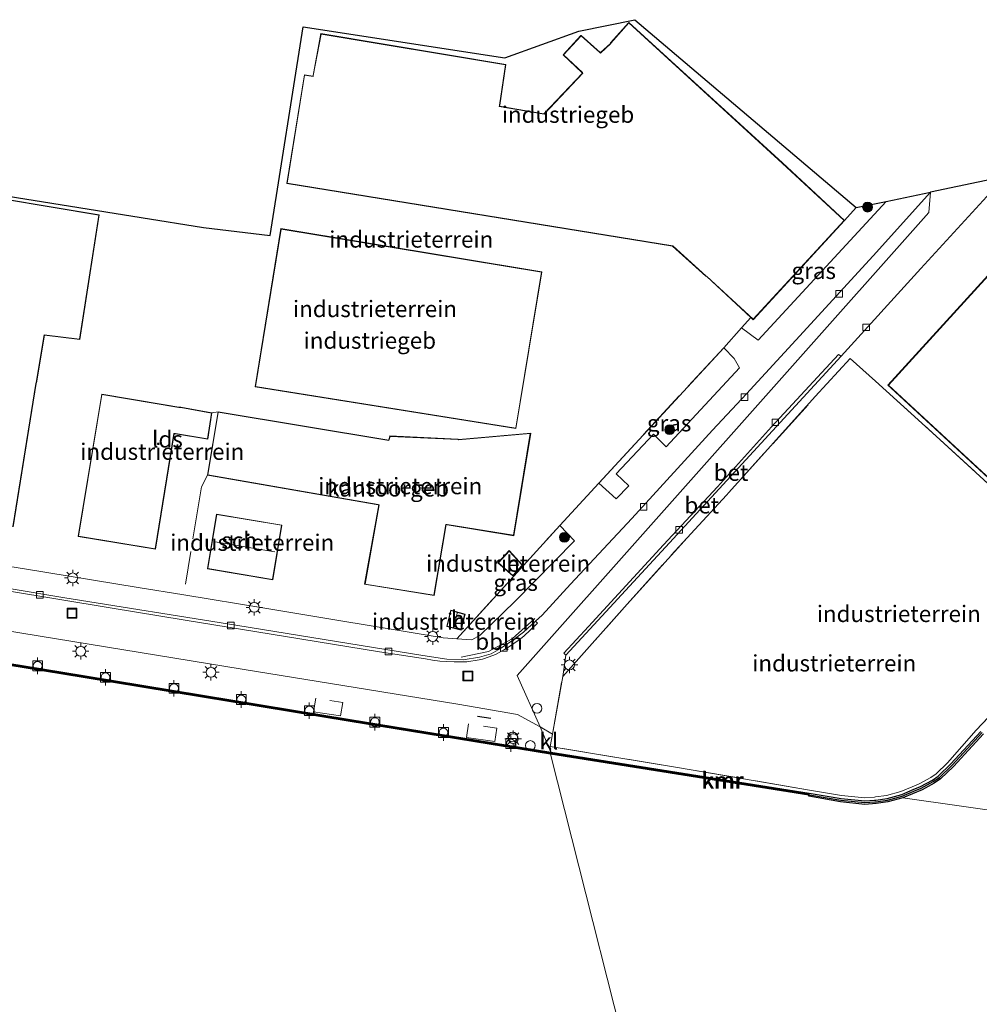
# Model space of a CAD drawing. Units: metres. Extents: x 249989 to 260003, y 468748 to 474541.
# Drawn here: x 250264 to 250410, y 474286 to 474436 of the extents above; entities that cross this region are included whole.
import ezdxf
from ezdxf.enums import TextEntityAlignment as Align

# ---------------------------------------------------------------- set-up
doc = ezdxf.new("R2010")
doc.units = ezdxf.units.M
doc.linetypes.add('IE-TERREINAFSCHEIDING', pattern=[10, 8, -2])
doc.layers.get('0').update_dxf_attribs({"lineweight": 25})
for name, color, linetype, lineweight in [('B-ME-AL-OVERIG-L-B1', 7, 'Continuous', 18), ('B-ME-GR-BOOM-S-B1', 93, 'Continuous', 18), ('B-ME-IE-GRASLAND-GV-B6', 93, 'Continuous', 18), ('B-ME-IE-GRONDWERKLIJN-GROND_INGERICHT-GV-B6', 253, 'Continuous', 18), ('B-ME-IE-HULPGEOMETRIE-L-B1', 53, 'Continuous', 18), ('B-ME-IE-INRICHTINGSELEMENT-S-B1', 253, 'Continuous', 18), ('B-ME-IE-MEUBILAIR_WEGMEUBILAIR-LICHTMAST-S-B1', 8, 'Continuous', 18), ('B-ME-IE-TERREINAFSCHEIDING-DOORGANG-L-B1', 8, 'IE-TERREINAFSCHEIDING-KUNSTMATIG-OPEN', 18), ('B-ME-IE-TERREINAFSCHEIDING-RASTERHEKWERK-L-B1', 8, 'IE-TERREINAFSCHEIDING', 18), ('B-ME-KG-KADASTRAAL-DAKRAND-L-B1', 13, 'Continuous', 18), ('B-ME-KG-KADASTRAAL-NOKLIJN-L-B1', 13, 'Continuous', 18), ('B-ME-OB-WATERLIJN-L-B1', 133, 'OB-WATERLIJN', 18), ('B-ME-OG-BEBOUWING-GV-B6', 173, 'Continuous', 18), ('B-ME-OG-WATER-GV-B6', 153, 'Continuous', 18), ('B-ME-VH-VERH_SOORT-BETON-OVERIG-GV-B6', 8, 'IE-TERREINAFSCHEIDING-NATUURLIJK-HOUTWAL', 18), ('B-ME-VH-VERH_SOORT-KLINKERS-GV-B6', 8, 'IE-TERREINAFSCHEIDING-NATUURLIJK-HOUTWAL', 18), ('B-ME-VV-BOLDER-S-B1', 213, 'Continuous', 18), ('B-ME-VV-KOLK-S-B1', 8, 'Continuous', 18)]:
    doc.layers.add(name, color=color, linetype=linetype, lineweight=lineweight)
for name, color, linetype in [('B-ME-GC-DAMWAND-GV-B6', 10, 'Continuous'), ('B-ME-GC-DAMWAND-L-B1', 10, 'Continuous'), ('B-ME-IE-TERREINAFSCHEIDING-SCHRIKHEK-L-B1', 10, 'Continuous'), ('B-ME-KG-KADASTRAAL-OPNAMEDTMGRENS-L-B1', 10, 'Continuous'), ('B-ME-VV-KADEMUUR-GV-B6', 10, 'Continuous'), ('B-ME-VV-KADEMUUR-L-B1', 10, 'Continuous')]:
    doc.layers.add(name, color=color, linetype=linetype)
doc.styles.add('NLCS-ISO', font='NLCS-ISO.TTF')
doc.linetypes.add('IE-TERREINAFSCHEIDING-KUNSTMATIG-OPEN', pattern='A,7,-1.5,[67,NLCS.SHX,S=0.75,R=0,X=0,Y=0],-1.5', length=10)
doc.linetypes.add('IE-TERREINAFSCHEIDING-NATUURLIJK-HOUTWAL', pattern='A,7,-1.5,[67,NLCS.SHX,S=0.75,R=45,X=0,Y=0],-1.5,7,-1.5,[70,NLCS.SHX,S=0.75,R=0,X=0,Y=0],-1.5', length=20)
doc.linetypes.add('OB-WATERLIJN', pattern='A,10,[32,NLCS.SHX,S=2,R=0,X=0,Y=0],-12', length=22)

# ---------------------------------------------------------------- blocks, each defined once
blk = doc.blocks.new('d34FN_FeatureWriter_4_14_FMEBLOCK2')
at = {"layer": 'B-ME-KG-KADASTRAAL-OPNAMEDTMGRENS-L-B1'}
blk.add_polyline3d([(52.78, -37.19, 17.69), (90.79, -43.26, 17.86), (100.93, -44.47, 17.69), (105.94, -12.72, 17.72), (136.64, -17.46, 17.59), (147.91, -13.36, 17.62), (156.43, -11.63, 17.58), (190.13, -40.23, 17.59), (194.66, -39.28, 17.47), (201.41, -37.87, 17.55)], dxfattribs=at)
blk = doc.blocks.new('boom')
h = blk.add_hatch(color=256)
edge = h.paths.add_edge_path()
edge.add_arc((0, 0), 0.75, 0, 360)
blk.add_circle((0, 0), 0.75)
blk = doc.blocks.new('lantaarnpaal')
for p, q in [((-0.75, 0), (-1.25, 0)), ((-0.88, 0.88), (-0.53, 0.53)), ((0, 0.75), (0, 1.25)), ((0.53, 0.53), (0.88, 0.88)), ((0.75, 0), (1.25, 0)), ((-0.53, -0.53), (-0.88, -0.88)), ((0, -0.75), (0, -1.25)), ((0.53, -0.53), (0.88, -0.88))]:
    blk.add_line(p, q)
blk.add_circle((0, 0), 0.75)
blk = doc.blocks.new('dtb')
blk.add_circle((0, 0), 0.75)
blk = doc.blocks.new('bolder')
for p, q in [((-0.75, 0), (-1.25, 0)), ((-0.75, 0.75), (-0.75, -0.75)), ((0.75, 0.75), (-0.75, 0.75)), ((0.75, -0.75), (0.75, 0.75)), ((0.75, 0), (1.25, 0)), ((-0.75, -0.75), (0.75, -0.75))]:
    blk.add_line(p, q)
blk.add_circle((0, 0), 0.673)
blk = doc.blocks.new('kolk')
blk.add_lwpolyline([(-0.5, -0.5), (0.5, -0.5), (0.5, 0.5), (-0.5, 0.5)], close=True)
blk = doc.blocks.new('put')
for p, q in [((0.75, 0.75), (-0.75, 0.75)), ((-0.75, 0.75), (-0.75, -0.75)), ((0.75, -0.75), (0.75, 0.75)), ((-0.75, -0.75), (0.75, -0.75))]:
    blk.add_line(p, q)
blk.add_lwpolyline([(-0.625, 0.625), (0.625, 0.625), (0.625, -0.625), (-0.625, -0.625)], close=True)
blk = doc.blocks.new('d34FN_FeatureWriter_4_14_FMEBLOCK9')
at = {"layer": 'B-ME-KG-KADASTRAAL-OPNAMEDTMGRENS-L-B1'}
blk.add_polyline3d([(52.78, -37.19, 17.69), (90.79, -43.26, 17.86), (100.93, -44.47, 17.69), (105.94, -12.72, 17.72), (136.64, -17.46, 17.59), (147.91, -13.36, 17.62), (156.43, -11.63, 17.58), (190.13, -40.23, 17.59), (194.66, -39.28, 17.47), (201.41, -37.87, 17.55)], dxfattribs=at)

msp = doc.modelspace()

# ---------------------------------------------------------------- linework, layer by layer
at = {"layer": 'B-ME-AL-OVERIG-L-B1'}
msp.add_polyline3d([(250331.4088, 474338.4815, 17.776), (250335.57, 474339.363, 17.776), (250339.1748, 474341.2723, 17.776), (250342.6021, 474344.3978, 17.776)], dxfattribs=at)
at = {"layer": 'B-ME-GC-DAMWAND-GV-B6'}
for points in [[(250398.6373, 474317.1067, 16.308), (250396.3289, 474316.4667, 16.308), (250394.5615, 474316.2136, 16.308), (250392.8349, 474316.0855, 16.308), (250389.1461, 474316.4594, 16.308), (250384.3117, 474317.3472, 16.308), (250384.3368, 474317.4937, 16.308), (250384.3871, 474317.7867, 17.3889), (250389.2204, 474316.9817, 17.1801), (250392.842, 474316.6146, 17.0203), (250394.3417, 474316.7259, 16.96), (250394.5046, 474316.738, 16.9615), (250396.2207, 474316.9838, 16.9923), (250398.462, 474317.6047, 17.0332), (250400.2214, 474318.3357, 17.065), (250401.3232, 474318.7935, 17.0773), (250403.1231, 474319.7652, 17.0995), (250404.0273, 474320.3791, 17.1106), (250405.9438, 474322.2423, 17.1318), (250410.5102, 474327.1867, 17.1852)], [(250410.898, 474326.8296, 16.308), (250406.3215, 474321.8742, 16.308), (250404.3616, 474319.9689, 16.308), (250403.3971, 474319.3141, 16.308), (250401.5501, 474318.317, 16.308), (250398.6373, 474317.1067, 16.308)]]:
    msp.add_polyline3d(points, dxfattribs=at)
at = {"layer": 'B-ME-GC-DAMWAND-L-B1'}
msp.add_polyline3d([(250384.4161, 474317.5284, 17.3859), (250389.1872, 474316.7338, 17.1801), (250392.8386, 474316.3637, 17.0203), (250394.3602, 474316.4766, 16.96), (250394.5316, 474316.4893, 16.9615), (250396.272, 474316.7386, 16.9923), (250398.5436, 474317.3679, 17.0332), (250400.3173, 474318.1049, 17.065), (250401.4308, 474318.5675, 17.0773), (250403.253, 474319.5512, 17.0995), (250404.1859, 474320.1846, 17.1106), (250406.1229, 474322.0678, 17.1318), (250410.6941, 474327.0174, 17.1852)], dxfattribs=at)
at = {"layer": 'B-ME-IE-GRASLAND-GV-B6'}
for points in [[(250396.076, 474407.855, 17.473), (250376.598, 474386.733, 17.482), (250374.056, 474388.622, 17.567), (250375.475, 474390.168, 17.616), (250375.83, 474389.837, 17.616), (250389.767, 474404.944, 17.616), (250391.541, 474406.907, 17.593), (250396.076, 474407.855, 17.473)], [(250371.388, 474385.587, 17.649), (250372.977, 474383.926, 17.531), (250373.746, 474382.539, 17.527), (250362.586, 474370.517, 17.688), (250360.676, 474372.411, 17.665), (250354.988, 474366.375, 17.706), (250356.915, 474364.547, 17.641), (250354.997, 474362.61, 17.654), (250352.376, 474364.997, 17.788), (250371.388, 474385.587, 17.649)], [(250330.749, 474341.304, 17.686), (250346.4, 474358.529, 17.702), (250348.652, 474356.206, 17.693), (250339.596, 474346.958, 17.657), (250334.295, 474341.865, 17.69), (250333.046, 474341.149, 17.686), (250330.749, 474341.304, 17.686)]]:
    msp.add_polyline3d(points, dxfattribs=at)
at = {"layer": 'B-ME-IE-GRONDWERKLIJN-GROND_INGERICHT-GV-B6'}
for points in [[(250357.848, 474435.5, 17.576), (250391.541, 474406.907, 17.593), (250389.767, 474404.944, 17.616), (250380.311, 474413.729, 17.616), (250356.92, 474435.084, 17.616), (250354.154, 474431.972, 17.616), (250354.123, 474431.895, 17.616), (250352.608, 474430.486, 17.616), (250352.54, 474430.524, 17.616), (250349.673, 474433.094, 17.581), (250349.649, 474433.116, 17.616), (250349.612, 474433.076, 17.581), (250346.932, 474430.157, 17.616), (250349.823, 474427.407, 17.616), (250349.855, 474427.377, 17.616), (250344.009, 474421.183, 17.616), (250337.25, 474422.358, 17.616), (250337.275, 474422.49, 17.616), (250338.228, 474428.685, 17.616), (250310.055, 474433.377, 17.616), (250308.856, 474427.021, 17.616), (250308.828, 474426.897, 17.616), (250307.543, 474427.1, 17.616), (250304.868, 474410.595, 17.616), (250363.578, 474401.056, 17.616), (250368.631, 474396.493, 17.616), (250368.788, 474396.401, 17.616), (250375.475, 474390.168, 17.616), (250374.056, 474388.622, 17.567), (250371.388, 474385.587, 17.649), (250352.376, 474364.997, 17.788), (250346.4, 474358.529, 17.702), (250330.749, 474341.304, 17.686), (250328.652, 474341.422, 17.677), (250301.53, 474345.972, 17.722), (250289.171, 474347.981, 17.725), (250282.259, 474349.105, 17.726), (250264.924, 474351.952, 17.698), (250246.753, 474354.852, 17.763)], [(250254.194, 474409.94, 17.686), (250292.206, 474403.871, 17.861), (250302.343, 474402.666, 17.686), (250307.355, 474434.416, 17.718), (250338.056, 474429.675, 17.588), (250349.32, 474433.773, 17.616), (250357.848, 474435.5, 17.576)], [(250418.8203, 474358.2693, 17.412), (250403.6774, 474372.1355, 17.552), (250394.48, 474380.5193, 17.702), (250390.6074, 474383.964, 17.677), (250385.3099, 474378.1462, 17.6363), (250372.1299, 474363.557, 17.5213), (250371.7683, 474363.1657, 17.5255), (250366.9457, 474357.9476, 17.5813), (250365.7872, 474356.6645, 17.5751), (250356.6864, 474346.5838, 17.5263), (250346.8557, 474335.5351, 17.5213), (250347.3332, 474338.7821, 17.5), (250363.129, 474355.913, 17.524), (250387.506, 474382.413, 17.5), (250389.2344, 474384.3139, 17.498), (250401.351, 474397.64, 17.484), (250414.192, 474411.643, 17.502)], [(250263.217, 474358.333, 17.824), (250266.729, 474380.142, 17.824), (250266.751, 474380.262, 17.824), (250267.982, 474387.5, 17.824), (250273.378, 474386.841, 17.824), (250276.327, 474405.786, 17.824), (250254.396, 474409.446, 17.824)], [(250421.572, 474407.514, 17.488), (250396.357, 474379.865, 17.488), (250396.796, 474379.46, 17.488), (250423.0987, 474355.1676, 17.488)], [(250303.984, 474403.703, 17.616), (250300.058, 474379.637, 17.616), (250339.744, 474373.268, 17.616), (250343.678, 474397.138, 17.616), (250303.984, 474403.703, 17.616)], [(250394.3055, 474317.2148, 16.9122), (250392.8486, 474317.1066, 16.9709), (250389.2854, 474317.4678, 17.133), (250384.1415, 474318.3245, 17.3553), (250364.632, 474321.6698, 17.3963), (250344.9629, 474324.9001, 17.4563), (250345.2976, 474326.7804, 17.4849), (250346.8557, 474335.5351, 17.5213), (250356.6864, 474346.5838, 17.5263), (250365.7872, 474356.6645, 17.5751), (250366.9457, 474357.9476, 17.5813), (250371.7683, 474363.1657, 17.5255), (250372.1299, 474363.557, 17.5213), (250385.3099, 474378.1462, 17.6363), (250390.6074, 474383.964, 17.677), (250394.48, 474380.5193, 17.702), (250403.6774, 474372.1355, 17.552), (250418.8203, 474358.2693, 17.412)], [(250284.875, 474354.944, 17.751), (250287.741, 474372.495, 17.751), (250287.943, 474372.466, 17.751), (250292.828, 474371.649, 17.751), (250293.482, 474375.661, 17.751), (250288.746, 474376.521, 17.751), (250288.432, 474376.55, 17.751), (250286.379, 474376.893, 17.751), (250276.691, 474378.514, 17.751), (250273.098, 474356.849, 17.751), (250284.875, 474354.944, 17.751)], [(250320.374, 474371.503, 17.82), (250294.403, 474375.821, 17.82), (250292.817, 474366.195, 17.82), (250318.76, 474361.683, 17.82), (250318.875, 474361.674, 17.82), (250316.716, 474349.58, 17.82), (250327.277, 474347.869, 17.82), (250329.113, 474358.659, 17.82), (250329.257, 474358.632, 17.82), (250339.419, 474356.984, 17.82), (250341.988, 474372.563, 17.82), (250331.034, 474371.631, 17.82), (250330.965, 474371.644, 17.82), (250320.545, 474372.151, 17.82), (250320.374, 474371.503, 17.82)], [(250304.137, 474358.6, 17.751), (250294.185, 474360.259, 17.751), (250292.816, 474351.922, 17.751), (250302.748, 474350.266, 17.751), (250304.137, 474358.6, 17.751)], [(250336.994, 474352.834, 17.82), (250339.274, 474350.854, 17.82), (250340.748, 474352.506, 17.82), (250338.737, 474354.706, 17.82), (250336.994, 474352.834, 17.82)], [(250329.201, 474343.161, 17.82), (250331.388, 474342.615, 17.82), (250331.995, 474345.044, 17.82), (250329.821, 474345.644, 17.82), (250329.201, 474343.161, 17.82)], [(250410.5102, 474327.1867, 17.1852), (250405.9438, 474322.2423, 17.1318), (250404.0273, 474320.3791, 17.1106), (250403.1231, 474319.7652, 17.0995), (250401.3232, 474318.7935, 17.0773), (250400.2214, 474318.3357, 17.065), (250398.462, 474317.6047, 17.0332), (250396.2207, 474316.9838, 16.9923), (250394.5046, 474316.738, 16.9615), (250394.3417, 474316.7259, 16.96), (250392.842, 474316.6146, 17.0203), (250389.2204, 474316.9817, 17.1801), (250384.3871, 474317.7867, 17.3889), (250345.053, 474324.036, 17.388), (250344.9629, 474324.9001, 17.4563), (250364.632, 474321.6698, 17.3963), (250384.1415, 474318.3245, 17.3553), (250389.2854, 474317.4678, 17.133), (250392.8486, 474317.1066, 16.9709), (250394.3055, 474317.2148, 16.9122), (250394.4516, 474317.2256, 16.9141), (250396.1201, 474317.4645, 16.9441), (250398.3019, 474318.069, 16.986), (250400.0333, 474318.7884, 17.0172), (250401.1122, 474319.2367, 17.0293), (250402.8683, 474320.1847, 17.0521), (250403.7164, 474320.7605, 17.0632), (250405.4161, 474322.4129, 17.082), (250409.7757, 474327.3657, 17.097), (250421.683, 474339.9315, 17.047)], [(250421.683, 474339.9315, 17.047), (250409.7757, 474327.3657, 17.097), (250405.4161, 474322.4129, 17.082), (250403.7164, 474320.7605, 17.0632), (250402.8683, 474320.1847, 17.0521), (250401.1122, 474319.2367, 17.0293), (250400.0333, 474318.7884, 17.0172), (250398.3019, 474318.069, 16.986), (250396.1201, 474317.4645, 16.9441), (250394.4516, 474317.2256, 16.9141), (250394.3055, 474317.2148, 16.9122)]]:
    msp.add_polyline3d(points, dxfattribs=at)
at = {"layer": 'B-ME-IE-HULPGEOMETRIE-L-B1'}
msp.add_polyline3d([(250402.83, 474409.267, 17.551), (250402.594, 474406.177, 17.461), (250339.9141, 474335.7304, 17.6368), (250343.4401, 474327.8939, 17.4601), (250345.053, 474324.036, 17.388), (250345.005, 474323.74, 16.308), (250360.0837, 474264.1773, 16.308), (250360.1681, 474263.8438, 18.7809), (250352.84, 474195.221, 18.558), (250341.858, 474177.639, 19.1771)], dxfattribs=at)
at = {"layer": 'B-ME-IE-TERREINAFSCHEIDING-DOORGANG-L-B1'}
for p, q in [((250371.388, 474385.587, 17.649), (250374.056, 474388.622, 17.567)), ((250346.4, 474358.529, 17.702), (250352.376, 474364.997, 17.788))]:
    msp.add_line(p, q, dxfattribs=at)
msp.add_polyline3d([(250365.7872, 474356.6645, 17.5751), (250366.9457, 474357.9476, 17.5813), (250371.7683, 474363.1657, 17.5255)], dxfattribs=at)
at = {"layer": 'B-ME-IE-TERREINAFSCHEIDING-RASTERHEKWERK-L-B1'}
for p, q in [((250389.767, 474404.944, 17.616), (250391.541, 474406.907, 17.593)), ((250374.056, 474388.622, 17.567), (250375.475, 474390.168, 17.616)), ((250371.388, 474385.587, 17.649), (250352.376, 474364.997, 17.788)), ((250293.482, 474375.661, 17.751), (250294.403, 474375.821, 17.82)), ((250330.749, 474341.304, 17.686), (250346.4, 474358.529, 17.702))]:
    msp.add_line(p, q, dxfattribs=at)
for points in [[(250371.7683, 474363.1657, 17.5255), (250372.1299, 474363.557, 17.5213), (250385.3099, 474378.1462, 17.6363), (250390.6074, 474383.964, 17.677), (250394.48, 474380.5193, 17.702), (250403.6774, 474372.1355, 17.552), (250418.8203, 474358.2693, 17.412)], [(250292.817, 474366.195, 17.82), (250291.868, 474364.419, 17.869), (250289.4344, 474349.5865, 17.7391)], [(250421.683, 474339.9315, 17.047), (250409.7757, 474327.3657, 17.097), (250405.4161, 474322.4129, 17.082), (250403.7164, 474320.7605, 17.0632), (250402.8683, 474320.1847, 17.0521), (250401.1122, 474319.2367, 17.0293), (250400.0333, 474318.7884, 17.0172), (250398.3019, 474318.069, 16.986), (250396.1201, 474317.4645, 16.9441), (250394.4516, 474317.2256, 16.9141), (250394.3055, 474317.2148, 16.9122), (250392.8486, 474317.1066, 16.9709), (250389.2854, 474317.4678, 17.133), (250384.1415, 474318.3245, 17.3553), (250364.632, 474321.6698, 17.3963), (250344.9629, 474324.9001, 17.4563), (250345.2976, 474326.7804, 17.4849), (250346.8557, 474335.5351, 17.5213), (250356.6864, 474346.5838, 17.5263), (250365.7872, 474356.6645, 17.5751)], [(250311.4109, 474331.9269, 17.6226), (250313.3794, 474331.6199, 17.6255), (250313.0559, 474329.5453, 17.5295), (250308.9495, 474330.1856, 17.5155), (250309.273, 474332.2603, 17.6195)], [(250334.8218, 474327.9906, 17.6113), (250336.8272, 474327.6954, 17.616), (250336.5251, 474325.6432, 17.616), (250332.2304, 474326.2754, 17.616), (250332.5325, 474328.3276, 17.606)]]:
    msp.add_polyline3d(points, dxfattribs=at)
at = {"layer": 'B-ME-IE-TERREINAFSCHEIDING-SCHRIKHEK-L-B1'}
msp.add_line((250335.9196, 474329.1597, 17.616), (250333.8845, 474329.4718, 17.616), dxfattribs=at)
at = {"layer": 'B-ME-KG-KADASTRAAL-DAKRAND-L-B1'}
for points in [[(250304.925, 474410.636, 21.836), (250307.584, 474427.043, 21.854), (250308.882, 474426.838, 21.903), (250308.906, 474427.018, 20.639), (250310.095, 474433.32, 20.411), (250338.171, 474428.644, 20.465), (250337.225, 474422.492, 20.667), (250337.203, 474422.315, 21.9), (250344.027, 474421.129, 21.894), (250349.925, 474427.379, 21.825), (250349.857, 474427.443, 21.069), (250347.002, 474430.159, 21.038), (250349.652, 474433.046, 21.042), (250352.509, 474430.485, 20.971), (250352.613, 474430.422, 21.89), (250354.172, 474431.873, 21.821), (250354.204, 474431.953, 20.867), (250356.924, 474435.013, 20.838), (250380.277, 474413.692, 24.305), (250389.696, 474404.941, 24.307), (250375.827, 474389.908, 24.303), (250368.82, 474396.44, 24.305), (250368.662, 474396.532, 21.965), (250363.601, 474401.103, 21.838), (250304.925, 474410.636, 21.836)], [(250263.176, 474358.39, 22.252), (250266.679, 474380.149, 22.214), (250266.701, 474380.269, 23.486), (250267.941, 474387.555, 23.397), (250273.336, 474386.896, 23.385), (250276.27, 474405.745, 23.314), (250254.437, 474409.388, 23.489), (250250.138, 474382.84, 23.469), (250250.1, 474382.792, 22.247), (250248.981, 474376.598, 22.225), (250248.742, 474376.604, 21.512), (250237.714, 474378.428, 21.198), (250235.715, 474366.303, 21.305), (250235.674, 474366.17, 24.385), (250224.013, 474368.025, 24.235), (250222.831, 474360.225, 24.268), (250235.086, 474358.265, 24.269), (250235.208, 474359.049, 21.848), (250238.411, 474358.651, 21.738), (250238.933, 474362.424, 21.42), (250246.085, 474361.172, 21.208), (250246.248, 474361.142, 22.317), (250263.176, 474358.39, 22.252)], [(250415.354, 474362.388, 22.586), (250423.0958, 474355.2381, 22.6779), (250448.385, 474382.82, 22.477), (250421.575, 474407.443, 22.457), (250396.427, 474379.868, 22.501), (250415.354, 474362.388, 22.586)], [(250300.115, 474379.678, 23.29), (250304.025, 474403.645, 23.229), (250343.621, 474397.097, 23.139), (250339.703, 474373.325, 23.176), (250300.115, 474379.678, 23.29)], [(250273.156, 474356.89, 22.236), (250276.732, 474378.456, 22.237), (250288.426, 474376.5, 22.198), (250288.739, 474376.471, 20.343), (250293.425, 474375.621, 20.227), (250292.787, 474371.707, 20.385), (250287.95, 474372.515, 20.649), (250287.699, 474372.55, 22.223), (250284.834, 474355.001, 22.215), (250273.156, 474356.89, 22.236)], [(250294.444, 474375.764, 22.013), (250320.411, 474371.446, 21.952), (250320.583, 474372.099, 21.956), (250330.947, 474371.595, 22.069), (250331.018, 474371.58, 23.765), (250341.928, 474372.508, 23.674), (250339.378, 474357.041, 23.662), (250329.254, 474358.683, 23.675), (250329.069, 474358.699, 25.027), (250327.236, 474347.926, 24.889), (250316.774, 474349.621, 24.884), (250318.93, 474361.695, 24.888), (250318.781, 474361.73, 21.707), (250292.874, 474366.236, 21.904), (250294.444, 474375.764, 22.013)], [(250294.226, 474360.201, 20.445), (250304.079, 474358.559, 20.469), (250302.707, 474350.324, 20.474), (250292.873, 474351.963, 20.478), (250294.226, 474360.201, 20.445)], [(250337.066, 474352.838, 19.764), (250339.27, 474350.924, 19.74), (250340.681, 474352.506, 19.748), (250338.737, 474354.632, 19.74), (250337.066, 474352.838, 19.764)], [(250331.935, 474345.009, 19.459), (250331.352, 474342.676, 19.463), (250329.262, 474343.197, 19.463), (250329.857, 474345.582, 19.459), (250331.935, 474345.009, 19.459)]]:
    msp.add_polyline3d(points, dxfattribs=at)
at = {"layer": 'B-ME-KG-KADASTRAAL-NOKLIJN-L-B1'}
for p, q in [((250303.06, 474354.543, 21.88), (250293.949, 474356.024, 21.884)), ((250330.824, 474345.324, 19.813), (250330.236, 474343.021, 19.797))]:
    msp.add_line(p, q, dxfattribs=at)
at = {"layer": 'B-ME-KG-KADASTRAAL-OPNAMEDTMGRENS-L-B1'}
msp.add_polyline3d([(250414.192, 474411.643, 17.502), (250402.83, 474409.267, 17.551)], dxfattribs=at)
at = {"layer": 'B-ME-OB-WATERLIJN-L-B1'}
for points in [[(250000, 474379.9998, 16.1819), (250038.076, 474373.907, 16.308), (250066.156, 474369.3215, 16.308), (250094.236, 474364.736, 16.308), (250122.316, 474360.1505, 16.308), (250150.396, 474355.565, 16.308), (250191.804, 474348.816, 16.308), (250233.212, 474342.067, 16.308), (250273.85, 474335.392, 16.308), (250314.488, 474328.717, 16.308), (250345.005, 474323.74, 16.308)], [(250000, 474379.9998, 16.1819), (250038.076, 474373.907, 16.308), (250066.156, 474369.3215, 16.308), (250094.236, 474364.736, 16.308), (250122.316, 474360.1505, 16.308), (250150.396, 474355.565, 16.308), (250191.804, 474348.816, 16.308), (250233.212, 474342.067, 16.308), (250273.85, 474335.392, 16.308), (250314.488, 474328.717, 16.308), (250345.005, 474323.74, 16.308)], [(250345.005, 474323.74, 16.308), (250384.31, 474317.498, 16.308), (250384.3368, 474317.4937, 16.308), (250384.3117, 474317.3472, 16.308), (250389.1461, 474316.4594, 16.308), (250392.8349, 474316.0855, 16.308), (250394.5615, 474316.2136, 16.308), (250396.3289, 474316.4667, 16.308), (250398.6373, 474317.1067, 16.308), (250401.5501, 474318.317, 16.308), (250403.3971, 474319.3141, 16.308), (250404.3616, 474319.9689, 16.308), (250406.3215, 474321.8742, 16.308), (250410.898, 474326.8296, 16.308)]]:
    msp.add_polyline3d(points, dxfattribs=at)
at = {"layer": 'B-ME-OG-BEBOUWING-GV-B6'}
for points in [[(250349.673, 474433.094, 17.581), (250352.54, 474430.524, 17.616), (250352.608, 474430.486, 17.616), (250354.123, 474431.895, 17.616), (250354.154, 474431.972, 17.616), (250356.92, 474435.084, 17.616), (250380.311, 474413.729, 17.616), (250389.767, 474404.944, 17.616), (250375.83, 474389.837, 17.616), (250375.475, 474390.168, 17.616), (250368.788, 474396.401, 17.616), (250368.631, 474396.493, 17.616), (250363.578, 474401.056, 17.616), (250304.868, 474410.595, 17.616), (250307.543, 474427.1, 17.616), (250308.828, 474426.897, 17.616), (250308.856, 474427.021, 17.616), (250310.055, 474433.377, 17.616), (250338.228, 474428.685, 17.616), (250337.275, 474422.49, 17.616), (250337.25, 474422.358, 17.616), (250344.009, 474421.183, 17.616), (250349.855, 474427.377, 17.616), (250349.823, 474427.407, 17.616), (250346.932, 474430.157, 17.616), (250349.612, 474433.076, 17.581), (250349.649, 474433.116, 17.616), (250349.673, 474433.094, 17.581)], [(250254.396, 474409.446, 17.824), (250276.327, 474405.786, 17.824), (250273.378, 474386.841, 17.824), (250267.982, 474387.5, 17.824), (250266.751, 474380.262, 17.824), (250266.729, 474380.142, 17.824), (250263.217, 474358.333, 17.824)], [(250423.2508, 474355.3336, 17.488), (250423.0987, 474355.1676, 17.488), (250396.796, 474379.46, 17.488), (250396.357, 474379.865, 17.488), (250421.572, 474407.514, 17.488), (250448.456, 474382.823, 17.488), (250440.0129, 474373.6147, 17.488), (250424.1305, 474356.293, 17.488), (250423.2508, 474355.3336, 17.488)], [(250300.058, 474379.637, 17.616), (250303.984, 474403.703, 17.616), (250343.678, 474397.138, 17.616), (250339.744, 474373.268, 17.616), (250300.058, 474379.637, 17.616)], [(250293.482, 474375.661, 17.751), (250292.828, 474371.649, 17.751), (250287.943, 474372.466, 17.751), (250287.741, 474372.495, 17.751), (250284.875, 474354.944, 17.751), (250273.098, 474356.849, 17.751), (250276.691, 474378.514, 17.751), (250286.379, 474376.893, 17.751), (250288.432, 474376.55, 17.751), (250288.746, 474376.521, 17.751), (250293.482, 474375.661, 17.751)], [(250292.817, 474366.195, 17.82), (250294.403, 474375.821, 17.82), (250320.374, 474371.503, 17.82), (250320.545, 474372.151, 17.82), (250330.965, 474371.644, 17.82), (250331.034, 474371.631, 17.82), (250341.988, 474372.563, 17.82), (250339.419, 474356.984, 17.82), (250329.257, 474358.632, 17.82), (250329.113, 474358.659, 17.82), (250327.277, 474347.869, 17.82), (250316.716, 474349.58, 17.82), (250318.875, 474361.674, 17.82), (250318.76, 474361.683, 17.82), (250292.817, 474366.195, 17.82)], [(250294.185, 474360.259, 17.751), (250304.137, 474358.6, 17.751), (250302.748, 474350.266, 17.751), (250292.816, 474351.922, 17.751), (250294.185, 474360.259, 17.751)], [(250340.748, 474352.506, 17.82), (250339.274, 474350.854, 17.82), (250336.994, 474352.834, 17.82), (250338.737, 474354.706, 17.82), (250340.748, 474352.506, 17.82)], [(250331.995, 474345.044, 17.82), (250331.388, 474342.615, 17.82), (250329.201, 474343.161, 17.82), (250329.821, 474345.644, 17.82), (250331.995, 474345.044, 17.82)]]:
    msp.add_polyline3d(points, dxfattribs=at)
at = {"layer": 'B-ME-OG-WATER-GV-B6'}
for points in [[(250233.212, 474342.067, 16.308), (250273.85, 474335.392, 16.308), (250314.488, 474328.717, 16.308), (250345.005, 474323.74, 16.308), (250360.0837, 474264.1773, 16.308), (250346.2089, 474266.4787, 16.308), (250345.2258, 474260.2808, 16.308), (250331.3167, 474262.6827, 16.308), (250309.4506, 474266.3382, 16.308), (250296.611, 474268.4653, 16.308), (250297.1258, 474271.4449, 16.308), (250296.7682, 474271.8771, 16.308), (250287.1528, 474273.4771, 16.308), (250256.9282, 474278.4998, 16.308)], [(250233.212, 474342.067, 16.308), (250273.85, 474335.392, 16.308), (250314.488, 474328.717, 16.308), (250345.005, 474323.74, 16.308), (250360.0837, 474264.1773, 16.308), (250346.2089, 474266.4787, 16.308), (250345.2258, 474260.2808, 16.308), (250331.3167, 474262.6827, 16.308), (250309.4506, 474266.3382, 16.308), (250296.611, 474268.4653, 16.308), (250297.1258, 474271.4449, 16.308), (250296.7682, 474271.8771, 16.308), (250287.1528, 474273.4771, 16.308), (250256.9282, 474278.4998, 16.308)], [(250461.8225, 474308.1253, 16.308), (250398.6373, 474317.1067, 16.308), (250401.5501, 474318.317, 16.308), (250403.3971, 474319.3141, 16.308), (250404.3616, 474319.9689, 16.308), (250406.3215, 474321.8742, 16.308), (250410.898, 474326.8296, 16.308)], [(250705.5714, 474207.2291, 16.308), (250678.3378, 474212.0167, 16.308), (250653.1208, 474216.1539, 16.308), (250627.9039, 474220.2911, 16.308), (250598.7557, 474225.1554, 16.308), (250573.3189, 474229.2525, 16.308), (250535.1193, 474235.6681, 16.308), (250513.3215, 474239.1537, 16.308), (250488.7395, 474243.2256, 16.308), (250488.6994, 474242.9837, 16.308), (250460.8133, 474247.5182, 16.308), (250432.7646, 474252.196, 16.308), (250408.0481, 474256.2584, 16.308), (250382.0595, 474260.5323, 16.308), (250360.0837, 474264.1773, 16.308), (250345.005, 474323.74, 16.308), (250384.31, 474317.498, 16.308), (250384.3368, 474317.4937, 16.308), (250384.3117, 474317.3472, 16.308), (250389.1461, 474316.4594, 16.308)], [(250389.1461, 474316.4594, 16.308), (250392.8349, 474316.0855, 16.308), (250394.5615, 474316.2136, 16.308), (250396.3289, 474316.4667, 16.308), (250398.6373, 474317.1067, 16.308), (250461.8225, 474308.1253, 16.308)]]:
    msp.add_polyline3d(points, dxfattribs=at)
at = {"layer": 'B-ME-VH-VERH_SOORT-BETON-OVERIG-GV-B6'}
for points in [[(250401.351, 474397.64, 17.484), (250389.2344, 474384.3139, 17.498), (250388.8343, 474384.5766, 17.554), (250378.6484, 474373.5491, 17.544), (250370.4195, 474364.4113, 17.606), (250362.226, 474355.6024, 17.584), (250350.7894, 474343.1681, 17.572), (250347.008, 474339.1258, 17.55), (250347.3332, 474338.7821, 17.5), (250346.8557, 474335.5351, 17.5213), (250345.2976, 474326.7804, 17.4849), (250343.4401, 474327.8939, 17.4601), (250339.9141, 474335.7304, 17.6368), (250402.594, 474406.177, 17.461), (250402.83, 474409.267, 17.551), (250414.192, 474411.643, 17.502), (250401.351, 474397.64, 17.484)], [(250262.3447, 474348.5881, 17.607), (250277.9808, 474346.0154, 17.593), (250289.4171, 474344.1365, 17.633), (250304.6778, 474341.6468, 17.629), (250318.9667, 474339.3095, 17.623), (250325.9784, 474338.2587, 17.641), (250327.0529, 474338.0567, 17.6492), (250328.138, 474337.9105, 17.6556), (250329.2292, 474337.8209, 17.6602), (250330.3221, 474337.7881, 17.663), (250332.2447, 474337.7996, 17.6577), (250334.1449, 474338.0925, 17.651), (250334.6514, 474338.2161, 17.65), (250335.6505, 474338.5256, 17.6468), (250336.6227, 474338.9163, 17.6418), (250337.5582, 474339.3841, 17.635), (250338.0094, 474339.6453, 17.631), (250338.7679, 474340.1106, 17.6402), (250340.225, 474341.1347, 17.6392), (250340.9198, 474341.6907, 17.629), (250343.0449, 474343.6515, 17.627), (250342.7152, 474343.9748, 17.5986), (250343.72, 474344.911, 17.6), (250348.064, 474349.586, 17.665), (250357.386, 474359.608, 17.584), (250369.663, 474373.039, 17.551), (250374.838, 474378.574, 17.518), (250382.343, 474386.722, 17.555), (250394.111, 474399.564, 17.555), (250402.83, 474409.267, 17.551), (250402.594, 474406.177, 17.461), (250339.9141, 474335.7304, 17.6368), (250343.4401, 474327.8939, 17.4601), (250339.971, 474329.78, 17.433), (250330.906, 474331.353, 17.539), (250298.061, 474336.652, 17.58), (250259.2255, 474343.009, 17.584)], [(250262.3447, 474348.5881, 17.607), (250277.9808, 474346.0154, 17.593), (250289.4171, 474344.1365, 17.633), (250304.6778, 474341.6468, 17.629), (250318.9667, 474339.3095, 17.623), (250325.9784, 474338.2587, 17.641), (250327.0529, 474338.0567, 17.6492), (250328.138, 474337.9105, 17.6556), (250329.2292, 474337.8209, 17.6602), (250330.3221, 474337.7881, 17.663), (250332.2447, 474337.7996, 17.6577), (250334.1449, 474338.0925, 17.651), (250334.6514, 474338.2161, 17.65), (250335.6505, 474338.5256, 17.6468), (250336.6227, 474338.9163, 17.6418), (250337.5582, 474339.3841, 17.635), (250338.0094, 474339.6453, 17.631), (250338.7679, 474340.1106, 17.6402), (250340.225, 474341.1347, 17.6392), (250340.9198, 474341.6907, 17.629), (250343.0449, 474343.6515, 17.627), (250342.7152, 474343.9748, 17.5986), (250343.72, 474344.911, 17.6), (250348.064, 474349.586, 17.665), (250357.386, 474359.608, 17.584), (250369.663, 474373.039, 17.551), (250374.838, 474378.574, 17.518), (250382.343, 474386.722, 17.555), (250394.111, 474399.564, 17.555), (250402.83, 474409.267, 17.551), (250402.594, 474406.177, 17.461), (250339.9141, 474335.7304, 17.6368), (250343.4401, 474327.8939, 17.4601), (250339.971, 474329.78, 17.433), (250330.906, 474331.353, 17.539), (250298.061, 474336.652, 17.58), (250259.2255, 474343.009, 17.584)], [(250363.129, 474355.913, 17.524), (250347.3332, 474338.7821, 17.5), (250347.008, 474339.1258, 17.55), (250350.7894, 474343.1681, 17.572), (250362.226, 474355.6024, 17.584), (250370.4195, 474364.4113, 17.606), (250378.6484, 474373.5491, 17.544), (250388.8343, 474384.5766, 17.554), (250389.2344, 474384.3139, 17.498), (250387.506, 474382.413, 17.5), (250363.129, 474355.913, 17.524)], [(250247.431, 474351.466, 17.624), (250271.094, 474347.537, 17.559), (250297.127, 474343.352, 17.604), (250325.593, 474338.738, 17.535), (250329.217, 474338.207, 17.641), (250331.728, 474338.107, 17.612), (250334.172, 474338.472, 17.616), (250335.97, 474339.023, 17.653), (250337.411, 474339.811, 17.604), (250339.281, 474341.075, 17.6), (250340.91, 474342.293, 17.596), (250342.7152, 474343.9748, 17.5986), (250343.0449, 474343.6515, 17.627), (250340.9198, 474341.6907, 17.629), (250340.225, 474341.1347, 17.6392), (250338.7679, 474340.1106, 17.6402), (250338.0094, 474339.6453, 17.631), (250337.5582, 474339.3841, 17.635), (250336.6227, 474338.9163, 17.6418), (250335.6505, 474338.5256, 17.6468), (250334.6514, 474338.2161, 17.65), (250334.1449, 474338.0925, 17.651), (250332.2447, 474337.7996, 17.6577), (250330.3221, 474337.7881, 17.663), (250329.2292, 474337.8209, 17.6602), (250328.138, 474337.9105, 17.6556), (250327.0529, 474338.0567, 17.6492), (250325.9784, 474338.2587, 17.641), (250318.9667, 474339.3095, 17.623), (250304.6778, 474341.6468, 17.629), (250289.4171, 474344.1365, 17.633), (250277.9808, 474346.0154, 17.593), (250262.3447, 474348.5881, 17.607)]]:
    msp.add_polyline3d(points, dxfattribs=at)
at = {"layer": 'B-ME-VH-VERH_SOORT-KLINKERS-GV-B6'}
for points in [[(250246.753, 474354.852, 17.763), (250264.924, 474351.952, 17.698), (250282.259, 474349.105, 17.726), (250289.171, 474347.981, 17.725), (250301.53, 474345.972, 17.722), (250328.652, 474341.422, 17.677), (250330.749, 474341.304, 17.686), (250333.046, 474341.149, 17.686), (250334.295, 474341.865, 17.69), (250339.596, 474346.958, 17.657), (250348.652, 474356.206, 17.693), (250346.4, 474358.529, 17.702), (250352.376, 474364.997, 17.788), (250354.997, 474362.61, 17.654), (250356.915, 474364.547, 17.641), (250354.988, 474366.375, 17.706), (250360.676, 474372.411, 17.665), (250362.586, 474370.517, 17.688), (250373.746, 474382.539, 17.527), (250372.977, 474383.926, 17.531), (250371.388, 474385.587, 17.649), (250374.056, 474388.622, 17.567), (250376.598, 474386.733, 17.482), (250396.076, 474407.855, 17.473), (250402.83, 474409.267, 17.551), (250394.111, 474399.564, 17.555)], [(250394.111, 474399.564, 17.555), (250382.343, 474386.722, 17.555), (250374.838, 474378.574, 17.518), (250369.663, 474373.039, 17.551), (250357.386, 474359.608, 17.584), (250348.064, 474349.586, 17.665), (250343.72, 474344.911, 17.6), (250342.7152, 474343.9748, 17.5986), (250340.91, 474342.293, 17.596), (250339.281, 474341.075, 17.6), (250337.411, 474339.811, 17.604), (250335.97, 474339.023, 17.653), (250334.172, 474338.472, 17.616), (250331.728, 474338.107, 17.612), (250329.217, 474338.207, 17.641), (250325.593, 474338.738, 17.535), (250297.127, 474343.352, 17.604), (250271.094, 474347.537, 17.559), (250247.431, 474351.466, 17.624)], [(250259.2255, 474343.009, 17.584), (250298.061, 474336.652, 17.58), (250330.906, 474331.353, 17.539), (250339.971, 474329.78, 17.433), (250343.4401, 474327.8939, 17.4601), (250345.053, 474324.036, 17.388), (250314.536, 474329.013, 17.429), (250273.898, 474335.688, 17.4615), (250233.26, 474342.363, 17.494)], [(250259.2255, 474343.009, 17.584), (250298.061, 474336.652, 17.58), (250330.906, 474331.353, 17.539), (250339.971, 474329.78, 17.433), (250343.4401, 474327.8939, 17.4601), (250345.053, 474324.036, 17.388), (250314.536, 474329.013, 17.429), (250273.898, 474335.688, 17.4615), (250233.26, 474342.363, 17.494)], [(250344.9629, 474324.9001, 17.4563), (250345.053, 474324.036, 17.388), (250343.4401, 474327.8939, 17.4601), (250345.2976, 474326.7804, 17.4849), (250344.9629, 474324.9001, 17.4563)]]:
    msp.add_polyline3d(points, dxfattribs=at)
at = {"layer": 'B-ME-VV-KADEMUUR-GV-B6'}
for points in [[(250000, 474380.3038, 17.4759), (250038.124, 474374.203, 17.453), (250066.204, 474369.6175, 17.4612), (250094.284, 474365.032, 17.4695), (250122.364, 474360.4465, 17.4778), (250150.444, 474355.861, 17.486), (250191.852, 474349.112, 17.49), (250233.26, 474342.363, 17.494), (250273.898, 474335.688, 17.4615), (250314.536, 474329.013, 17.429), (250345.053, 474324.036, 17.388), (250345.005, 474323.74, 16.308), (250314.488, 474328.717, 16.308), (250273.85, 474335.392, 16.308), (250233.212, 474342.067, 16.308), (250191.804, 474348.816, 16.308), (250150.396, 474355.565, 16.308), (250122.316, 474360.1505, 16.308), (250094.236, 474364.736, 16.308), (250066.156, 474369.3215, 16.308), (250038.076, 474373.907, 16.308), (250000, 474379.9998, 16.1819), (250000, 474380.3038, 17.4759)], [(250000, 474380.3038, 17.4759), (250038.124, 474374.203, 17.453), (250066.204, 474369.6175, 17.4612), (250094.284, 474365.032, 17.4695), (250122.364, 474360.4465, 17.4778), (250150.444, 474355.861, 17.486), (250191.852, 474349.112, 17.49), (250233.26, 474342.363, 17.494), (250273.898, 474335.688, 17.4615), (250314.536, 474329.013, 17.429), (250345.053, 474324.036, 17.388), (250345.005, 474323.74, 16.308), (250314.488, 474328.717, 16.308), (250273.85, 474335.392, 16.308), (250233.212, 474342.067, 16.308), (250191.804, 474348.816, 16.308), (250150.396, 474355.565, 16.308), (250122.316, 474360.1505, 16.308), (250094.236, 474364.736, 16.308), (250066.156, 474369.3215, 16.308), (250038.076, 474373.907, 16.308), (250000, 474379.9998, 16.1819), (250000, 474380.3038, 17.4759)], [(250384.3871, 474317.7867, 17.3889), (250384.3368, 474317.4937, 16.308), (250384.31, 474317.498, 16.308), (250345.005, 474323.74, 16.308), (250345.053, 474324.036, 17.388), (250384.3871, 474317.7867, 17.3889)]]:
    msp.add_polyline3d(points, dxfattribs=at)
at = {"layer": 'B-ME-VV-KADEMUUR-L-B1'}
for points in [[(250000, 474380.152, 17.4759), (250038.1001, 474374.0549, 17.453), (250066.18, 474369.4694, 17.4612), (250094.26, 474364.8839, 17.4695), (250122.3399, 474360.2984, 17.4777), (250150.4198, 474355.713, 17.486), (250191.8278, 474348.964, 17.49), (250233.2358, 474342.215, 17.494), (250273.8738, 474335.54, 17.4615), (250314.5118, 474328.865, 17.429), (250345.029, 474323.8879, 17.388)], [(250000, 474380.152, 17.4759), (250038.1001, 474374.0549, 17.453), (250066.18, 474369.4694, 17.4612), (250094.26, 474364.8839, 17.4695), (250122.3399, 474360.2984, 17.4777), (250150.4198, 474355.713, 17.486), (250191.8278, 474348.964, 17.49), (250233.2358, 474342.215, 17.494), (250273.8738, 474335.54, 17.4615), (250314.5118, 474328.865, 17.429), (250345.029, 474323.8879, 17.388)], [(250345.029, 474323.8879, 17.388), (250384.0369, 474317.6929, 17.403), (250384.303, 474317.6486, 17.3915)]]:
    msp.add_polyline3d(points, dxfattribs=at)

# ---------------------------------------------------------------- block references
at = {"layer": 'B-ME-GR-BOOM-S-B1', "rotation": 90}
for p in [(250393.262, 474406.986, 17.832), (250363.138, 474373.113, 17.775), (250347.13, 474356.734, 17.755)]:
    msp.add_blockref('boom', p, dxfattribs=at)
at = {"layer": 'B-ME-IE-INRICHTINGSELEMENT-S-B1', "rotation": 90}
for name, p in [('put', (250272.172, 474345.18, 17.694)), ('put', (250332.433, 474335.624, 17.58)), ('dtb', (250342.956, 474330.7048, 17.5365)), ('dtb', (250339.242, 474326.3561, 17.587)), ('dtb', (250341.9348, 474325.0412, 17.4925))]:
    msp.add_blockref(name, p, dxfattribs=at)
at = {"layer": 'B-ME-IE-MEUBILAIR_WEGMEUBILAIR-LICHTMAST-S-B1', "rotation": 90}
for p in [(250272.28, 474350.558, 17.743), (250299.911, 474346.071, 17.62), (250327.085, 474341.644, 17.73), (250273.508, 474339.391, 17.555), (250347.8912, 474337.3197, 17.635), (250293.329, 474336.2, 17.571), (250339.3276, 474326.0931, 17.6119)]:
    msp.add_blockref('lantaarnpaal', p, dxfattribs=at)
at = {"layer": 'B-ME-KG-KADASTRAAL-OPNAMEDTMGRENS-L-B1'}
for name in ['d34FN_FeatureWriter_4_14_FMEBLOCK2', 'd34FN_FeatureWriter_4_14_FMEBLOCK9']:
    msp.add_blockref(name, (250201.415, 474447.1328), dxfattribs=at)
at = {"layer": 'B-ME-VV-BOLDER-S-B1', "rotation": 90}
for p in [(250266.94, 474337.171, 17.612), (250277.267, 474335.43, 17.555), (250287.694, 474333.757, 17.527), (250297.937, 474332.056, 17.535), (250308.29, 474330.363, 17.461), (250318.274, 474328.611, 17.527), (250328.711, 474327.036, 17.559), (250338.978, 474325.351, 17.523)]:
    msp.add_blockref('bolder', p, dxfattribs=at)
at = {"layer": 'B-ME-VV-KOLK-S-B1', "rotation": 90}
for p in [(250388.926, 474393.802, 17.547), (250393.065, 474388.688, 17.459), (250374.517, 474378.054, 17.559), (250379.227, 474374.224, 17.463), (250359.187, 474361.37, 17.576), (250364.602, 474357.875, 17.451), (250267.287, 474347.999, 17.62), (250296.341, 474343.317, 17.584), (250320.357, 474339.363, 17.6), (250337.917, 474339.899, 17.588)]:
    msp.add_blockref('kolk', p, dxfattribs=at)

# ---------------------------------------------------------------- texts
at = {"layer": 'B-ME-AL-OVERIG-L-B1', "ltscale": 0.2, "style": 'NLCS-ISO'}
msp.add_text('bbln', height=2.5, dxfattribs=at).set_placement((250337.1889, 474340.8787), align=Align.MIDDLE_CENTER)
at = {"layer": 'B-ME-IE-GRASLAND-GV-B6', "ltscale": 0.2, "style": 'NLCS-ISO'}
for p in [(250385.066, 474397.294), (250363.061, 474374.0985), (250339.7005, 474349.839)]:
    msp.add_text('gras', height=2.5, dxfattribs=at).set_placement(p, align=Align.MIDDLE_CENTER)
at = {"layer": 'B-ME-IE-GRONDWERKLIJN-GROND_INGERICHT-GV-B6', "ltscale": 0.2, "style": 'NLCS-ISO'}
for p in [(250323.8095, 474402.0657), (250318.2896, 474391.4898), (250285.9173, 474369.7715), (250322.1278, 474364.5395), (250299.6046, 474355.9294), (250338.5494, 474352.7468), (250330.3212, 474343.925), (250398.0137, 474345.0908), (250388.1884, 474337.569)]:
    msp.add_text('industrieterrein', height=2.5, dxfattribs=at).set_placement(p, align=Align.MIDDLE_CENTER)
at = {"layer": 'B-ME-OG-BEBOUWING-GV-B6', "ltscale": 0.2, "style": 'NLCS-ISO'}
for s, p in [('industriegeb', (250347.6734, 474421.0577)), ('industriegeb', (250317.5044, 474386.6766)), ('lds', (250286.6997, 474371.6548)), ('kantoorgeb', (250320.2907, 474364.1856)), ('sch', (250297.6142, 474356.2612)), ('h', (250339.3002, 474352.6812)), ('h', (250330.88, 474344.3016))]:
    msp.add_text(s, height=2.5, dxfattribs=at).set_placement(p, align=Align.MIDDLE_CENTER)
at = {"layer": 'B-ME-VH-VERH_SOORT-BETON-OVERIG-GV-B6', "ltscale": 0.2, "style": 'NLCS-ISO'}
for p in [(250372.4893, 474366.5786), (250368.0234, 474361.6153)]:
    msp.add_text('bet', height=2.5, dxfattribs=at).set_placement(p, align=Align.MIDDLE_CENTER)
at = {"layer": 'B-ME-VH-VERH_SOORT-KLINKERS-GV-B6', "ltscale": 0.2, "style": 'NLCS-ISO'}
msp.add_text('kl', height=2.5, dxfattribs=at).set_placement((250344.7433, 474325.7021), align=Align.MIDDLE_CENTER)
at = {"layer": 'B-ME-VV-KADEMUUR-GV-B6', "ltscale": 0.2, "style": 'NLCS-ISO'}
msp.add_text('kmr', height=2.5, dxfattribs=at).set_placement((250371.2465, 474319.7235), align=Align.MIDDLE_CENTER)
at = {"layer": 'B-ME-VV-KADEMUUR-L-B1', "ltscale": 0.2, "style": 'NLCS-ISO'}
msp.add_text('kmr', height=2.5, dxfattribs=at).set_placement((250371.123, 474319.7431), align=Align.MIDDLE_CENTER)

doc.saveas('drawing.dxf')
